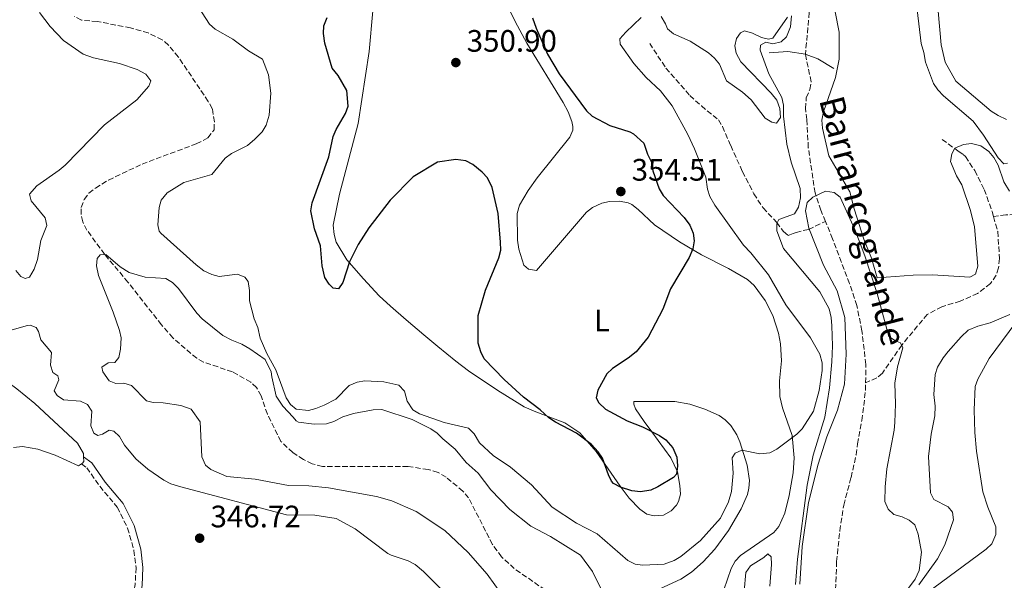
# Model space of a CAD drawing. Units: metres. Extents: x 621941 to 625417, y 4680915 to 4683288.
# Drawn here: x 624844 to 625163, y 4681933 to 4682114 of the extents above; entities that cross this region are included whole.
import ezdxf
from ezdxf.enums import TextEntityAlignment as Align

# ---------------------------------------------------------------- set-up
doc = ezdxf.new("R2010")
doc.units = ezdxf.units.M
doc.header["$MEASUREMENT"] = 0
doc.linetypes.add('DGN Style 3', pattern=[2.435890702152634, 1.739921930109024, -0.6959687720436097])
for name, color, linetype, lineweight in [('Barranco lineal', 142, 'DGN Style 3', 13), ('Camino', 7, 'DGN Style 3', 0), ('Cota de punto acotado terreno', 7, 'Continuous', 0), ('Curva de nivel directora', 30, 'Continuous', 30), ('Curva de nivel intermedia', 30, 'Continuous', 0), ('Etiqueta de uso rústico', 92, 'Continuous', 0), ('Línea de cambio de uso (parcela vista)', 92, 'Continuous', 0), ('Margen derecho', 7, 'Continuous', 0), ('Presa de embalse lineal', 1, 'Continuous', 0), ('Punto acotado terreno (símbolo)', 7, 'Continuous', 0), ('Texto de arroyo-regatas y barrancos', 142, 'Continuous', 0)]:
    doc.layers.add(name, color=color, linetype=linetype, lineweight=lineweight)
doc.styles.add('Style-Arial', font='arial.ttf')

# ---------------------------------------------------------------- blocks, each defined once
blk = doc.blocks.new('5PATER')
at = {"layer": 'Punto acotado terreno (símbolo)', "linetype": 'Continuous', "lineweight": 0}
h = blk.add_hatch(color=51, dxfattribs=at)
edge = h.paths.add_edge_path()
edge.add_ellipse((0, 0), major_axis=(-0.1095731443231308, -0.1110710700762829), ratio=0.9994222409660317, start_angle=0, end_angle=360)

msp = doc.modelspace()

# ---------------------------------------------------------------- linework, layer by layer
at = {"layer": 'Barranco lineal', "color": 142, "linetype": 'DGN Style 3', "lineweight": 13}
for points in [[(625116.7199999997, 4682226.42, 340.0099999999948), (625116.6699999999, 4682224.27, 339.8999999999942), (625116.0599999997, 4682221.84, 339.8999999999942), (625114.8700000001, 4682219.24, 339.8999999999942), (625113.3200000003, 4682216.58, 339.8999999999942), (625104.3200000003, 4682204.980000001, 339.8999999999942), (625101.9400000004, 4682200.279999999, 339.8999999999942), (625101.29, 4682197.49, 339.8999999999942), (625101.2999999998, 4682191.67, 339.8000000000029), (625100.9699999997, 4682188.680000001, 339.8000000000029), (625098.7699999996, 4682174.17, 339.8999999999942), (625097.4000000004, 4682168.560000001, 339.7899999999936), (625096.25, 4682159.16, 339.7899999999936), (625097.3200000003, 4682131.630000001, 339.679999999993), (625099.5700000003, 4682116.74, 339.2700000000041), (625098.3200000003, 4682103.289999999, 339.25)], [(625014.2400000002, 4681930.279999999, 335.9700000000012), (625004.2800000003, 4681937.189999999, 336.3099999999977), (625000.1500000004, 4681940.949999999, 336.5200000000041), (624997.2100000001, 4681944.99, 336.75), (624989.5199999996, 4681960.01, 337.3600000000006), (624987.6799999997, 4681962.210000001, 337.3600000000006), (624982.2300000006, 4681966.720000001, 337.3699999999953), (624979.6299999999, 4681968.26, 337.4900000000052), (624976.4299999997, 4681969.199999999, 337.6100000000006), (624969.9299999997, 4681970.16, 337.7100000000065), (624942.2999999998, 4681970.109999999, 338.5500000000029), (624939.0199999996, 4681971.01, 338.5500000000029), (624936.1600000003, 4681972.430000001, 338.6499999999942), (624932.7100000001, 4681974.65, 338.679999999993), (624928.8399999999, 4681978.25, 338.7599999999948), (624924.5, 4681987.08, 338.9799999999959), (624922.4900000002, 4681992.980000001, 338.9799999999959), (624920.9500000002, 4681995.630000001, 338.9799999999959), (624919.1699999999, 4681997.369999999, 338.9799999999959), (624913.1799999997, 4682000.75, 338.9799999999959), (624903.8499999996, 4682003.880000001, 338.9799999999959), (624901.6699999999, 4682005.100000001, 338.9799999999959), (624893.9699999997, 4682011.67, 339.3099999999977), (624890.25, 4682015.91, 339.3500000000058), (624879.4600000001, 4682029.680000001, 339.7100000000065), (624871.8899999997, 4682038.710000001, 339.9400000000023), (624866.2199999997, 4682046.470000001, 339.9400000000023), (624864.8399999999, 4682049.15, 339.9499999999971), (624864.2999999998, 4682051.59, 340.0500000000029), (624864.3499999996, 4682053.83, 340.0500000000029), (624865.2699999996, 4682056.42, 339.9900000000052), (624866.8600000005, 4682058.42, 339.9400000000023), (624868.9500000002, 4682060.09, 339.9799999999959), (624873.1699999999, 4682062.680000001, 340.1499999999942), (624884, 4682067.810000001, 340.8000000000029), (624901.54, 4682074.359999999, 341.2299999999959), (624905.2300000006, 4682076.279999999, 341.4400000000023), (624907.2999999998, 4682078.939999999, 341.5800000000018), (624907.3700000001, 4682081.42, 341.6600000000035), (624906.7000000002, 4682085.710000001, 341.8800000000047), (624905.3799999999, 4682088.09, 342.1000000000058), (624895.7599999999, 4682102.4, 343.4600000000065), (624892.5300000003, 4682106.230000001, 343.820000000007), (624890.5199999996, 4682107.949999999, 343.9199999999983), (624886.0199999996, 4682110.17, 344.0299999999988), (624880.3200000003, 4682111.810000001, 344.2599999999948), (624869.5700000003, 4682113.880000001, 344.6900000000023), (624864.3899999997, 4682114.279999999, 344.7899999999936), (624862.1900000004, 4682115.480000001, 344.8899999999995)], [(625048.0199999996, 4682106.800000001, 343.5200000000041), (625053.2599999999, 4682098.810000001, 343.0800000000018), (625061.0199999996, 4682089.930000001, 342.1999999999971), (625064.7100000001, 4682086.600000001, 341.6100000000006), (625070.2199999997, 4682082.09, 341.5500000000029), (625071.54, 4682079.949999999, 341.5500000000029), (625074.2100000001, 4682073.800000001, 341.4600000000065), (625077.9800000006, 4682065.41, 340.7299999999959), (625081.6699999999, 4682058.24, 340.2299999999959), (625084.6299999999, 4682053.680000001, 340.2299999999959), (625089.04, 4682049, 339.9100000000035), (625091.29, 4682046, 339.5800000000018), (625092.7599999999, 4682044.720000001, 338.2700000000041), (625094.3499999996, 4682045.369999999, 336.2700000000041), (625095.29, 4682045.720000001, 335.6399999999995), (625099.3200000003, 4682046.75, 335.3099999999977), (625104.7999999998, 4682049.33, 334.6999999999971)], [(625104.7999999998, 4682049.33, 334.6999999999971), (625103.3499999996, 4682052.9, 335.1399999999995), (625101.4500000002, 4682058.5, 335.3300000000018), (625099.25, 4682073.119999999, 335.3300000000018), (625098.79, 4682082.189999999, 335.3300000000018), (625098.3200000003, 4682085.76, 335.3300000000018), (625098.6100000005, 4682089.210000001, 335.6600000000035), (625099.7400000002, 4682091.91, 335.6600000000035), (625100.1799999997, 4682094.380000001, 335.6600000000035), (625098.3200000003, 4682103.289999999, 339.25)], [(625142.5199999996, 4682075.789999999, 340.2299999999959), (625147.6799999997, 4682072.02, 339.5800000000018), (625149.2999999998, 4682070.949999999, 337.7799999999988), (625150.04, 4682070.26, 337.2799999999988), (625153.0099999999, 4682065.720000001, 337.2799999999988), (625156.1299999999, 4682059.619999999, 337.2799999999988), (625158.6200000001, 4682052.550000001, 337.2799999999988), (625159.0999999996, 4682050.850000001, 337.2799999999988)], [(625184.5899999999, 4682062.060000001, 341.2200000000012), (625184.2199999997, 4682059.02, 340.8899999999995), (625183.1699999999, 4682056.779999999, 340.6499999999942), (625182.4100000003, 4682055.9, 340.5599999999977), (625179.8200000003, 4682054.07, 340.5599999999977), (625176.1299999999, 4682052.5, 340.2299999999959), (625172.9000000004, 4682052.029999999, 339.9100000000035), (625168.5700000003, 4682051.58, 337.3800000000047), (625163.0899999999, 4682051.430000001, 337.3000000000029), (625159.0999999996, 4682050.850000001, 337.2799999999988)], [(625117.7800000003, 4681997.210000001, 332.6999999999971), (625117.8399999999, 4682003.119999999, 332.6999999999971), (625116.5899999999, 4682013.980000001, 333.1100000000006), (625114.9299999997, 4682022.130000001, 333.3600000000006), (625112.5899999999, 4682029.26, 333.6499999999942), (625107.0899999999, 4682043.699999999, 334.0200000000041), (625104.7999999998, 4682049.33, 334.6999999999971)], [(625159.0999999996, 4682050.850000001, 337.2799999999988), (625160.4600000001, 4682046.060000001, 337.2799999999988), (625161.0099999999, 4682037.33, 336.9499999999971), (625160.7100000001, 4682034.300000001, 336.6199999999953), (625159.9800000006, 4682031.91, 336.6199999999953), (625158.1100000005, 4682029.300000001, 336.6199999999953), (625153.9600000001, 4682026.029999999, 336.6199999999953), (625148.3499999996, 4682023.57, 336.3000000000029), (625142.3899999997, 4682021.76, 335.9700000000012), (625137.7100000001, 4682019.279999999, 335.6600000000035), (625129.4400000004, 4682009.380000001, 334.9799999999959), (625123.1799999997, 4682000.26, 334.3300000000018), (625121.4100000003, 4681998.789999999, 333.6699999999983), (625117.7800000003, 4681997.210000001, 332.6999999999971)], [(625076.1900000004, 4681829.720000001, 330.7400000000052), (625079.0499999998, 4681838.99, 330.7400000000052), (625082.4400000004, 4681846.980000001, 331.0500000000029), (625086.2400000002, 4681852.99, 331.0599999999977), (625094.0099999999, 4681862.279999999, 331.0599999999977), (625099.5199999996, 4681870.41, 331.0599999999977), (625104.6399999997, 4681882.050000001, 331.0599999999977), (625108.8399999999, 4681890.52, 331.0599999999977), (625110.4100000003, 4681896.180000001, 331.0599999999977), (625111.1699999999, 4681901.230000001, 331.0599999999977), (625110.8399999999, 4681904.300000001, 331.1300000000047), (625109.2999999998, 4681911.65, 331.6600000000035), (625108.1100000005, 4681922.99, 332), (625107.9800000006, 4681927.980000001, 332.0500000000029), (625108.4199999999, 4681939.480000001, 332.0500000000029), (625109.4400000004, 4681949.430000001, 332.0500000000029), (625110.6900000004, 4681957.720000001, 332.0500000000029), (625113.0999999996, 4681966.630000001, 331.7200000000012), (625114.7100000001, 4681973.960000001, 331.7200000000012), (625115.1399999997, 4681977.480000001, 331.7200000000012), (625116.5599999997, 4681985.029999999, 332.3500000000058), (625117.7599999999, 4681994.789999999, 332.6999999999971), (625117.7800000003, 4681997.210000001, 332.6999999999971)]]:
    msp.add_polyline3d(points, dxfattribs=at)
at = {"layer": 'Camino', "color": 7, "linetype": 'DGN Style 3', "lineweight": 0}
msp.add_polyline3d([(624864.4699999976, 4681971.000000001, 346.1199999999953), (624866.1499999985, 4681969.739999998, 346.1199999999953), (624870.3500000006, 4681963.770000001, 346.1199999999953), (624876.0199999991, 4681957.010000004, 346.1199999999953), (624879.329999997, 4681950.280000002, 345.949999999997), (624881.3900000001, 4681943.050000003, 345.479999999996), (624882.0599999984, 4681937.480000001, 344.9199999999984), (624881.7899999982, 4681932.02, 345.0099999999949), (624879.859999999, 4681921.95, 344.6900000000024)], dxfattribs=at)
at = {"layer": 'Curva de nivel directora', "color": 30, "linetype": 'Continuous', "lineweight": 30, "elevation": 350, "flags": 128}
for points in [[(625047.3099999998, 4682071.080000001), (625048.6599999999, 4682068.210000001), (625049.0399999999, 4682065.600000001), (625051.0599999983, 4682059.850000001), (625052.3799999993, 4682057.720000002), (625059.19, 4682050.550000001), (625061.0199999983, 4682048.100000001), (625062.0199999996, 4682045.5), (625062.3399999993, 4682043.020000001), (625061.9399999991, 4682040.430000001), (625060.7199999989, 4682037.650000002), (625054.6999999994, 4682027.5), (625052.2799999987, 4682020.980000002), (625047.4699999986, 4682011.880000004), (625043.6199999996, 4682007.220000003), (625041.0999999985, 4682005.119999999), (625035.9899999987, 4682001.800000002), (625034.1400000001, 4682000.130000002), (625031.2500000001, 4681994.859999999), (625030.7499999994, 4681992.310000001), (625031.5499999997, 4681990.720000002), (625033.7899999993, 4681988.690000001), (625040.7000000004, 4681984.960000002), (625045.7099999995, 4681983.02), (625051.1900000002, 4681980.150000002), (625053.28, 4681978.740000002), (625055.5199999998, 4681976.220000003), (625056.7400000001, 4681973.220000001), (625056.9900000005, 4681970.400000002), (625056.6900000009, 4681967.710000001), (625055.6699999995, 4681966.66), (625050.6299999993, 4681963.550000001), (625048.3400000003, 4681962.57), (625045.0700000003, 4681961.939999999), (625042.2699999996, 4681962.330000001), (625038.5700000003, 4681963.439999999), (625036.3699999988, 4681964.66), (625035.6600000003, 4681965.460000002), (625034.7300000003, 4681967.440000001), (625032.7900000003, 4681972.840000001), (625031.4199999999, 4681974.930000001), (625029.2199999985, 4681977.220000002), (625024.3799999993, 4681980.930000001), (625017.5399999997, 4681984.45), (625015.480000001, 4681985.86), (625012.6600000003, 4681988.430000001), (625007.230000001, 4681992.550000001), (625001.0100000004, 4681998.230000002), (624994.5700000008, 4682004.949999999), (624993.48, 4682007.190000001), (624992.6299999985, 4682009.949999999), (624992.5700000003, 4682018.900000001), (624994.989999999, 4682027.12), (624999.3000000004, 4682037.58), (624999.8799999994, 4682040.01), (624999.849999998, 4682042.560000001), (624999.0700000002, 4682051.880000001), (624997.0699999997, 4682060.310000002), (624995.5999999989, 4682063.400000001), (624993.9299999992, 4682065.25), (624990.8499999992, 4682067.730000001), (624988.6099999996, 4682068.850000001), (624985.3799999999, 4682069.32), (624979.4299999997, 4682068.41), (624971.6099999989, 4682063.66), (624964.1900000002, 4682056.17), (624957.2999999991, 4682047.25), (624953.8100000002, 4682041.900000001), (624951.0000000005, 4682036.210000004), (624948.8999999993, 4682029.630000002), (624947.48, 4682027.58), (624945.77, 4682027.730000002), (624944.4400000002, 4682029.090000001), (624943.099999999, 4682031.199999999), (624942.1499999991, 4682034.970000002), (624941.6299999983, 4682041.430000001), (624939.7599999997, 4682046.91), (624938.5700000006, 4682052.740000002), (624938.9399999994, 4682055.29), (624944.3099999983, 4682070.16), (624945.7000000008, 4682076.740000002), (624946.6699999986, 4682079.040000001), (624949.78, 4682084.160000001), (624950.5699999991, 4682086.54), (624950.2200000003, 4682091.54), (624947.3199999991, 4682096.45), (624945.4199999992, 4682098.76), (624943.0299999998, 4682106.880000002), (624942.6399999986, 4682110), (624942.7799999994, 4682112.500000001), (624943.7899999997, 4682115.180000002)], [(625010.1999999993, 4682115.080000001), (625011.2999999989, 4682111.75), (625015.0199999983, 4682103.279999999), (625018.8200000003, 4682097), (625027.609999999, 4682085.02), (625029.4599999997, 4682083.350000001), (625035.1399999993, 4682080.260000001), (625041.6199999992, 4682078.29), (625042.7999999993, 4682077.619999999), (625046.0699999994, 4682074.57), (625047.3099999998, 4682071.080000001)]]:
    msp.add_lwpolyline(points, dxfattribs=at)
at = {"layer": 'Curva de nivel intermedia', "color": 30, "linetype": 'Continuous', "lineweight": 0, "flags": 128}
for points, elevation in [([(625118.8800000004, 4682193.660000001), (625115.3399999999, 4682186.369999999), (625114.9000000019, 4682183.909999998), (625115.0899999995, 4682178.71), (625117.1500000004, 4682173.49), (625119.940000002, 4682168.189999999), (625121.280000001, 4682164.960000001), (625123.9400000009, 4682159.970000001), (625129.54, 4682151.060000001), (625132.6, 4682142.8), (625134.490000001, 4682134.640000001), (625134.3900000004, 4682117.680000001), (625135.7100000014, 4682106.810000001), (625136.5899999997, 4682103.88), (625137.1100000006, 4682100.710000001)], 345.0000000000001), ([(625164.2600000014, 4682059.080000001), (625162.4599999997, 4682062.13), (625160.5900000011, 4682067.469999999), (625159.1699999995, 4682069.99), (625157.54, 4682071.869999998), (625155.03, 4682073.720000001), (625151.9400000009, 4682074.49), (625149.4000000019, 4682074.11), (625146.600000001, 4682072.960000001), (625145.5999999997, 4682071.159999999), (625145.2000000018, 4682068.679999999), (625147.150000001, 4682064.019999998), (625148.8499999996, 4682061.09), (625151.6600000015, 4682052.88), (625152.9800000003, 4682047.569999999), (625154.0000000017, 4682034.810000001), (625153.290000001, 4682032.249999999), (625151.4400000003, 4682031.259999999), (625139.3900000004, 4682032.039999999), (625133.1200000007, 4682031.939999999), (625121.5100000012, 4682031.13), (625119.7000000007, 4682037.42), (625117.2000000018, 4682043.57), (625114.0700000003, 4682053.380000001), (625112.6700000011, 4682058.88), (625105.9000000008, 4682070.489999999), (625103.8200000019, 4682079.460000001), (625103.6200000008, 4682081.96), (625104.1399999994, 4682084.66), (625108.050000001, 4682095.769999999), (625109.2500000012, 4682101.679999999), (625109.2300000011, 4682110.470000001), (625106.7400000012, 4682123.09)], 340.0000000000001), ([(624902.2700000012, 4682118.449999999), (624905.7500000015, 4682113.050000002), (624907.610000001, 4682111.369999998), (624913.2999999997, 4682108.160000001), (624918.4500000017, 4682104.380000001), (624922.8799999997, 4682101.759999999), (624924.9100000013, 4682096.699999998), (624925.6199999999, 4682090.730000001), (624925.040000001, 4682083.63), (624924.070000001, 4682080.429999999), (624922.7800000012, 4682078.29), (624920.4800000013, 4682075.849999999), (624918.1000000008, 4682073.88), (624912.8800000016, 4682071.269999999), (624910.87, 4682069.779999998), (624906.5600000005, 4682064.51), (624897.4600000011, 4682061.850000001), (624892.1000000011, 4682058.52), (624890.150000002, 4682056.159999999), (624889.5000000016, 4682053.759999999), (624889.1100000005, 4682048.180000001), (624889.5500000007, 4682046.119999999), (624890.0400000003, 4682045.470000001), (624901.4599999998, 4682035.26), (624903.9800000011, 4682033.380000001), (624906.5100000014, 4682032.130000001), (624908.9099999998, 4682031.480000001), (624914.8200000017, 4682032.279999998), (624917.1799999999, 4682031.329999999), (624918.2999999997, 4682029.909999999), (624918.6900000009, 4682026.95), (624918.6900000009, 4682023.680000001), (624920.28, 4682017.88), (624921.42, 4682015.019999999), (624922.1599999999, 4682011.59), (624924.3000000013, 4682006.67), (624927.2100000014, 4682001.410000001), (624927.6699999997, 4682000.159999999), (624930.610000001, 4681992.32), (624930.8300000001, 4681991.96), (624931.9200000009, 4681990.199999999), (624933.8099999997, 4681988.63), (624937.7700000004, 4681988.259999999), (624940.2000000001, 4681988.88), (624942.870000001, 4681990.020000001), (624946.5600000013, 4681991.909999999), (624950.9500000012, 4681996.289999997), (624953.5000000016, 4681997.42), (624955.9700000016, 4681997.800000001), (624962.1600000006, 4681997.550000001), (624966.9999999999, 4681996.380000002), (624968.75, 4681994.48)], 345.0000000000001), ([(624876.760000001, 4682100.310000001), (624868.3600000013, 4682102.17), (624865.0300000008, 4682103.300000002), (624858.5900000012, 4682107.720000001), (624854.2999999998, 4682112.230000001), (624850.8600000021, 4682116.75)], 345.0000000000001), ([(624968.75, 4681994.48), (624969.6300000006, 4681991.259999999), (624971.4700000002, 4681988.449999999), (624973.6100000015, 4681987.189999999), (624981.6100000013, 4681984.32), (624989.5100000004, 4681982.51), (624991.2600000005, 4681980.720000001), (624992.9900000005, 4681977.839999998), (624997.4400000008, 4681973.720000002), (625003.0700000012, 4681969.990000002), (625009.8200000015, 4681964.28), (625016.48, 4681957.02), (625024.3400000011, 4681951.91), (625031.04, 4681948.42), (625040.9400000018, 4681939.8), (625043.3500000014, 4681938.66), (625045.8100000002, 4681938.269999999), (625052.7200000013, 4681938.619999997), (625055.9400000023, 4681939.82), (625058.0900000002, 4681941.079999999), (625064.38, 4681946.269999999), (625070.8399999996, 4681953.460000002), (625073.4400000013, 4681958.800000002), (625074.4200000004, 4681962.119999998), (625074.9500000002, 4681967.979999999), (625074.6700000007, 4681972.930000001), (625075.6800000012, 4681974.460000001), (625077.7300000007, 4681975.449999999), (625083.6400000005, 4681974.210000001), (625086.8800000015, 4681974.57), (625089.0700000019, 4681975.769999999), (625095.5100000015, 4681980.619999999), (625097.2999999997, 4681982.359999998), (625100.9299999997, 4681988.06), (625102.8200000006, 4681994.699999998), (625103.7400000015, 4682001.16), (625103.7900000007, 4682003.659999999), (625102.9900000005, 4682006.399999999), (625099.9500000007, 4682011.730000001), (625092.0000000001, 4682022.41), (625086.3499999996, 4682032.029999998), (625080.7300000003, 4682039.17), (625078.2800000005, 4682041.680000001), (625069.1100000018, 4682054.59), (625067.4600000001, 4682057.369999998), (625066.6500000008, 4682059.730000001), (625066.1400000014, 4682063.550000001), (625062.450000001, 4682072.710000001), (625060.3900000001, 4682077.329999999), (625055.2900000017, 4682086.679999999), (625051.5600000012, 4682091.439999999), (625046.8899999997, 4682095.840000001), (625042.890000001, 4682100.319999999), (625038.4600000008, 4682106.58), (625038.3600000002, 4682108.23), (625040.2600000001, 4682110.470000001), (625045.3099999994, 4682115.15)], 345.0000000000001), ([(625051.6700000007, 4682115.529999998), (625053.1600000015, 4682113.13), (625053.8099999998, 4682111.46), (625055.75, 4682109.88), (625061.0899999999, 4682107.49), (625066.9800000017, 4682103.8), (625068.9900000012, 4682102.069999999), (625070.5600000003, 4682100.13), (625072.8500000013, 4682094.73), (625078.0000000012, 4682091.089999998), (625080.7900000006, 4682088.59), (625085.29, 4682082.699999999), (625087.4400000003, 4682081.380000001), (625089.0300000019, 4682081.07), (625090.3100000003, 4682082.82), (625090.0599999999, 4682085.769999999), (625089.1200000012, 4682088.439999999), (625087.2999999997, 4682090.680000001), (625077.4500000014, 4682100.81), (625075.9000000001, 4682103.609999999), (625075.5, 4682106.06), (625076.0099999997, 4682108.34), (625077.3600000018, 4682110.219999999), (625078.6600000005, 4682110.850000001), (625081.2199999999, 4682110.13), (625084.13, 4682108.739999999), (625086.4099999999, 4682108.220000001), (625087.78, 4682108.449999999), (625092.5600000012, 4682115.269999999)], 345.0000000000001), ([(625093.8399999996, 4682115.729999999), (625093.5600000003, 4682112.15), (625092.2200000014, 4682108.949999999), (625090.4500000011, 4682107.340000001), (625087.8499999995, 4682106.609999999), (625085.5700000017, 4682107.189999999), (625083.8600000017, 4682106.199999998), (625083.6800000007, 4682104.609999999), (625086.5500000007, 4682097.019999999), (625090.6600000013, 4682089.31), (625091.2800000004, 4682086.869999998), (625091.2400000001, 4682083.259999999), (625092.3700000012, 4682074.210000001), (625093.7100000001, 4682068.41), (625096.6200000002, 4682059.939999999), (625096.740000001, 4682056.91), (625096.0999999995, 4682053.939999999), (625094.8200000009, 4682051.789999999), (625089.6900000012, 4682049.92), (625089.0899999999, 4682048.67), (625089.0600000009, 4682046.26), (625091.2100000011, 4682040.509999999), (625102.9900000005, 4682026.59), (625105.97, 4682021.119999998), (625106.6100000015, 4682018.26), (625106.8100000004, 4682015.539999999), (625107.0499999997, 4682009.17), (625106.8200000017, 4682003.909999999), (625106.1599999999, 4681995.519999999), (625104.5700000008, 4681986.07), (625100.7799999999, 4681973.849999999), (625098.9300000013, 4681964.159999999), (625095.7500000007, 4681940.259999998), (625095.1500000017, 4681932.09)], 340.0000000000001), ([(624843.2600000004, 4682033.499999999), (624844.8200000003, 4682031.519999999), (624846.2199999996, 4682030.92), (624847.6600000013, 4682031.289999999), (624849.2000000014, 4682033.930000001), (624850.1900000015, 4682037.039999999), (624851.2700000011, 4682043.15), (624853.2100000012, 4682048.01), (624852.6600000013, 4682050.5), (624848.1700000009, 4682055.940000001), (624847.6800000013, 4682058.07), (624850.0300000006, 4682060.75), (624857.2700000004, 4682065.810000001), (624859.1400000012, 4682067.469999999), (624871.8799999994, 4682080.46), (624882.290000001, 4682088.539999999), (624886.2100000015, 4682092.939999999), (624886.8100000005, 4682094.67), (624885.1900000023, 4682096.909999999), (624882.4100000017, 4682098.38), (624876.760000001, 4682100.310000001)], 345.0000000000001), ([(625137.1100000006, 4682100.710000001), (625139.6900000023, 4682093.869999999), (625141.1600000006, 4682091.849999999), (625142.9199999997, 4682089.899999999), (625152.4999999999, 4682081.689999999), (625155.8200000012, 4682077.21), (625160.570000001, 4682069.82), (625162.4000000015, 4682067.930000001), (625163.6300000009, 4682068.079999999)], 345.0000000000001), ([(625123.9299999997, 4681920.67), (625133.8000000003, 4681933.73), (625135.0400000007, 4681936.55), (625135.8099999997, 4681942.46), (625134.7600000014, 4681948.279999998), (625133.6799999995, 4681951.289999999), (625131.8700000013, 4681952.78), (625129.5700000012, 4681953.92), (625126.8800000001, 4681954.7), (625125.0400000005, 4681956.369999999), (625124.0000000012, 4681958.849999999), (625124.0599999994, 4681963.599999998), (625124.5900000012, 4681969.460000001), (625127.0099999999, 4681981.88), (625127.2199999999, 4681984.380000001), (625127.4299999999, 4681990.38), (625127.1900000008, 4681997.099999999), (625128.0700000015, 4682002.31), (625129.8399999995, 4682008.500000001), (625129.0500000005, 4682010.13), (625127.4600000012, 4682010.74), (625125.2999999998, 4682012.130000001), (625121.5500000014, 4682026.02), (625117.47, 4682038.180000001), (625114.2400000001, 4682046.67), (625109.5400000019, 4682057.189999999), (625107.5900000005, 4682058.609999999), (625104.8200000012, 4682059.05), (625100.7300000007, 4682057.130000002), (625098.9400000003, 4682055.380000002), (625098.3900000005, 4682052.679999999), (625099.440000001, 4682047.130000001), (625104.1600000019, 4682035.220000001), (625108.5600000005, 4682026.880000001), (625111.0400000017, 4682018.3), (625111.490000001, 4682006.429999999), (625110.9500000001, 4681996.779999999), (625108.7300000006, 4681988.38), (625105.2900000005, 4681979.699999998), (625102.4100000015, 4681970.909999999), (625099.3600000006, 4681958.539999997), (625097.3100000009, 4681944.329999999), (625096.4700000006, 4681932.130000001)], 334.9999999999999), ([(624946.0200000005, 4681984.649999999), (624943.610000001, 4681983.970000001), (624939.63, 4681983.789999999), (624934.5200000005, 4681984.48), (624933.7699999994, 4681984.869999998), (624932.7800000014, 4681986.09), (624929.440000002, 4681989.640000001), (624927.3400000011, 4681992.83), (624925.9400000018, 4681999.140000001), (624925.7000000004, 4682000.77), (624923.8200000006, 4682004.679999999), (624918.8800000009, 4682008.109999999), (624916.2400000012, 4682009.649999999), (624912.9900000012, 4682010.91), (624910.1400000014, 4682012.449999998), (624903.3799999999, 4682017.849999998), (624901.6699999999, 4682019.679999999), (624895.7300000011, 4682027.63), (624893.8400000001, 4682029.609999999), (624891.6600000008, 4682030.91), (624885, 4682031.329999999), (624879.8700000002, 4682032.849999999), (624876.9600000001, 4682034.599999999), (624872.2999999997, 4682038.630000001), (624870.44, 4682038.470000001), (624869.49, 4682037.29), (624869.3200000002, 4682035.01), (624869.9200000014, 4682031.859999998), (624874.6500000011, 4682020.000000001), (624876.740000001, 4682014.130000001), (624877.2400000016, 4682011.679999999), (624877.0400000005, 4682008.08), (624876.5300000008, 4682005.38), (624875.1800000009, 4682003.720000001), (624873.0400000019, 4682003.61), (624871.000000001, 4682002.279999998), (624871.3699999999, 4682000.77), (624873.4100000006, 4681997.84), (624875.4900000015, 4681996.980000001), (624878.1700000016, 4681997.09), (624880.5499999997, 4681996.289999997), (624885.4200000003, 4681991.42), (624887.5599999992, 4681990.829999999), (624890.8600000006, 4681990.74), (624896.5, 4681989.88), (624899.8400000016, 4681988.679999999), (624902.800000001, 4681984.600000001), (624903.3100000005, 4681973.300000001), (624904.4600000017, 4681970.579999999), (624906.27, 4681969.230000001), (624911.4000000019, 4681966.970000001), (624920.5599999995, 4681966.05), (624931.2700000005, 4681963.980000001), (624937.8799999999, 4681963.940000001), (624944.2900000004, 4681963.279999998), (624959.7500000012, 4681960.489999999), (624964.6700000007, 4681959.05), (624972.560000001, 4681955.599999999), (624981.8400000016, 4681949.439999999), (624989.3800000007, 4681942.369999998), (624995.5200000008, 4681935.369999997), (625000.4200000003, 4681928.460000001)], 340.0000000000001), ([(625174.6500000004, 4682027.899999999), (625157.7400000013, 4682005.079999999), (625154.0399999998, 4681998.349999999), (625153.1500000001, 4681995.99), (625152.890000001, 4681988.42), (625153.0700000019, 4681981.189999999), (625153.6399999997, 4681975.13), (625155.6400000001, 4681962.029999999), (625157.2400000006, 4681956.990000002), (625159.8800000004, 4681950.67), (625159.8600000002, 4681948.17), (625158.5200000014, 4681945.210000002), (625156.74, 4681943.439999999), (625137.3099999995, 4681929.13)], 345.0000000000001), ([(625134.9500000014, 4681931.91), (625141.0100000009, 4681940.380000001), (625143.3900000014, 4681944.880000001), (625146.1200000006, 4681952.919999998), (625145.8000000009, 4681955.46), (625144.4000000017, 4681957.09), (625139.8200000018, 4681959.499999999), (625138.6900000008, 4681961.680000001), (625138.0899999995, 4681973.439999999), (625138.9500000001, 4681980.55), (625140.1700000005, 4681986.539999999), (625140.2300000008, 4681989.67), (625139.8500000008, 4681993.359999999), (625140.2300000008, 4681999.910000001), (625141.030000001, 4682002.26), (625142.7800000012, 4682005.230000001), (625144.4500000009, 4682007.350000001), (625148.6600000019, 4682012.090000001), (625150.9100000005, 4682014.17), (625153.9800000016, 4682015.470000001), (625158.0000000005, 4682016.560000001), (625164.3600000018, 4682019.279999998)], 340.0000000000001), ([(624983.8200000018, 4681927.399999999), (624974.9900000006, 4681936.3), (624972.2300000002, 4681938.499999999), (624970.0100000006, 4681939.65), (624964.4800000008, 4681941.49), (624963.4500000004, 4681942.08), (624952.8500000011, 4681950.050000001), (624946.7400000002, 4681953.33), (624939.8400000001, 4681954.460000001), (624930.7100000017, 4681954.55), (624896.5300000013, 4681963.59), (624893.3000000014, 4681964.590000001), (624891.0700000008, 4681965.750000001), (624885.8700000017, 4681969.26), (624881.9500000011, 4681972.630000001), (624878.3700000005, 4681977.05), (624876.6900000018, 4681979.819999998), (624874.8600000013, 4681981.529999998), (624873.3400000012, 4681981.92), (624871.2300000013, 4681980.579999999), (624869.7200000003, 4681980.149999999), (624868.4000000015, 4681980.880000001), (624867.4699999995, 4681983.279999999), (624867.8099999992, 4681988.029999998), (624866.3600000008, 4681990.230000001), (624864.11, 4681991.279999998), (624858.6600000006, 4681991.689999999), (624856.5700000008, 4681993.09), (624855.6000000007, 4681994.58), (624857.1200000006, 4681998.189999999), (624856.820000001, 4681999.430000001), (624855.2300000018, 4682000.499999999), (624854.4299999995, 4682002.899999999), (624854.7100000011, 4682007.03), (624851.28, 4682011.109999999), (624850.5500000013, 4682013.710000001), (624849.7700000014, 4682015.01), (624847.82, 4682015.81), (624846.9800000018, 4682015.720000001), (624836.6599999998, 4682012.740000002)], 345.0000000000001), ([(625032.4900000007, 4681930.369999997), (625029.5700000015, 4681936.250000001), (625025.6399999998, 4681941.55), (625015.9800000016, 4681947.599999999), (625009.5900000012, 4681950.869999999), (625002.8000000007, 4681956.32), (624996.6699999997, 4681962.670000001), (624992.5999999995, 4681968.02), (624988.7400000015, 4681971.48), (624985.1200000005, 4681975.749999999), (624981.1399999997, 4681979.060000001), (624979.3899999994, 4681980.970000001), (624977.3200000019, 4681982.369999999), (624971.2700000014, 4681985.310000001), (624961.4500000001, 4681988.599999999), (624958.7000000007, 4681988.489999999), (624952.3100000003, 4681987.289999999), (624948.8900000004, 4681986.210000002), (624946.0200000005, 4681984.649999999)], 340.0000000000001), ([(625086.8400000012, 4681931.489999999), (625087.4200000003, 4681938.52), (625087.2999999997, 4681941), (625086.1300000005, 4681941.939999999), (625084.9100000003, 4681940.819999999), (625080.5500000014, 4681938.07), (625079.120000001, 4681935.980000001), (625078.5399999998, 4681929.849999999)], 340.0000000000001)]:
    msp.add_lwpolyline(points, dxfattribs=dict(at, elevation=elevation))
at = {"layer": 'Línea de cambio de uso (parcela vista)', "color": 92, "linetype": 'Continuous', "lineweight": 0, "elevation": 346.2100000000065, "flags": 128}
msp.add_lwpolyline([(624865.1299999999, 4681973.310000001), (624865.1600000003, 4681971.810000001), (624864.8099999997, 4681971.220000001), (624864.4699999997, 4681971)], dxfattribs=at)
at = {"layer": 'Línea de cambio de uso (parcela vista)', "color": 92, "linetype": 'Continuous', "lineweight": 0}
for points in [[(624964.2300000006, 4682021.939999999, 347.2200000000012), (624960.5999999996, 4682025.33, 347.75), (624955.54, 4682030.720000001, 349.1199999999953), (624950.2199999997, 4682036.92, 349.8699999999953), (624946.7000000002, 4682042.66, 350.0200000000041), (624946.0499999998, 4682045.07, 350.1999999999971), (624945.7199999997, 4682048.060000001, 350.4400000000023), (624947.8300000001, 4682058.100000001, 350.6300000000047), (624953.8499999996, 4682080.970000001, 351.0899999999965), (624957.4199999999, 4682104.15, 351.9499999999971), (624959.75, 4682130.52, 352.820000000007), (624960.3099999997, 4682143.449999999, 352.6300000000047), (624959.7199999997, 4682162.880000001, 352.3600000000006), (624957.4000000004, 4682196.49, 352.1699999999983), (624957.0599999997, 4682207.15, 351.7400000000052), (624957.1200000001, 4682209.630000001, 351.3600000000006), (624957.1799999997, 4682210.42, 351.3099999999977), (624958.0099999999, 4682212.33, 351.3099999999977), (624959, 4682212.980000001, 351.1900000000023)], [(624999.0599999997, 4682125.07, 350.429999999993), (625004.5199999996, 4682113.82, 350.3800000000047), (625008.2800000003, 4682106.84, 350.5899999999965), (625020.0800000001, 4682087.689999999, 351.3099999999977), (625021.6799999997, 4682084.689999999, 351.4199999999983), (625022.8399999999, 4682081.609999999, 351.5200000000041), (625023.2100000001, 4682079.980000001, 351.4199999999983), (625023.1500000004, 4682078.77, 351.5200000000041), (625022.1799999997, 4682076.470000001, 351.429999999993), (625011.6799999997, 4682063.369999999, 351.0899999999965), (625008.7999999998, 4682059.32, 350.8399999999965), (625005.9699999997, 4682054.59, 350.5599999999977), (625005.2400000002, 4682051.91, 350.5599999999977), (625005.2599999999, 4682043.220000001, 350.4499999999971), (625005.7599999999, 4682040.390000001, 350.6600000000035), (625007.3899999997, 4682035.17, 351.0899999999965), (625008.8700000001, 4682033.9, 351.1999999999971), (625011.4699999997, 4682033.470000001, 351.4700000000012), (625021.0999999996, 4682044.730000001, 353.0599999999977), (625027.5999999996, 4682052.26, 353.7799999999988), (625029.5300000003, 4682053.82, 353.9199999999983), (625032.54, 4682055.17, 354), (625034.9900000002, 4682055.74, 354), (625038.2999999998, 4682055.810000001, 354), (625041.0099999999, 4682055.300000001, 354), (625042.2699999996, 4682054.720000001, 354), (625044.2999999998, 4682053.189999999, 353.8399999999965), (625049.5199999996, 4682048.210000001, 352.4900000000052), (625057.6600000003, 4682042.710000001, 350.6499999999942), (625064.7100000001, 4682038.529999999, 349.1300000000047), (625073.5199999996, 4682034.130000001, 347.3800000000047), (625079.6299999999, 4682030.51, 346.7599999999948), (625081.8200000003, 4682028.66, 346.5800000000018), (625085.3399999999, 4682023.810000001, 346.1199999999953), (625087.8300000001, 4682018.91, 345.7700000000041), (625089.6799999997, 4682013.210000001, 345.4700000000012), (625090.3099999997, 4682009.76, 345.3500000000058), (625090.6399999997, 4682004.27, 345.2200000000012), (625089.9600000001, 4681997.810000001, 345.179999999993), (625090.0300000003, 4681992.82, 345.0099999999948), (625090.8700000001, 4681989.119999999, 344.8600000000006), (625094.0300000003, 4681980.140000001, 344.8099999999977), (625094.7000000002, 4681973.01, 344.6100000000006), (625094.3499999996, 4681968.130000001, 344.429999999993), (625093.0700000003, 4681960.76, 344.0399999999936), (625091.6299999999, 4681955.09, 343.7899999999936), (625089.7400000002, 4681950.75, 343.6699999999983), (625088.1399999997, 4681948.82, 343.6699999999983), (625077.3200000003, 4681941.439999999, 343.570000000007), (625075.5999999996, 4681939.609999999, 343.5099999999948), (625074.3799999999, 4681937.180000001, 343.4600000000065), (625069.5999999996, 4681923.42, 343.570000000007)], [(625163.25, 4682082.230000001, 346.3600000000006), (625160.5599999997, 4682083.480000001, 346.3600000000006), (625158.2999999998, 4682084.91, 346.3600000000006), (625146.9600000001, 4682094.630000001, 347.2200000000012), (625143.5099999999, 4682100.77, 347.5399999999936), (625142.1399999997, 4682106.34, 347.6499999999942), (625140.6699999999, 4682123.350000001, 347.8699999999953)], [(625079.5899999999, 4681961.109999999, 343.8899999999995), (625080.0899999999, 4681963.16, 344), (625080.2400000002, 4681965.630000001, 344.1900000000023), (625079.4800000006, 4681970.609999999, 344.6300000000047), (625077.0999999996, 4681978.08, 345.179999999993), (625076.1399999997, 4681980.380000001, 345.2299999999959), (625074.2699999996, 4681983.380000001, 345.2899999999936), (625072.4400000004, 4681985.199999999, 345.4900000000052), (625070.4100000003, 4681986.630000001, 345.7200000000012), (625065.8600000005, 4681988.710000001, 346.2400000000052), (625060.9500000002, 4681990.310000001, 346.820000000007), (625056.0899999999, 4681991.199999999, 347.3899999999995), (625042.9100000003, 4681991.15, 349.1600000000035), (625042.9299999997, 4681990.289999999, 349.4799999999959), (625043.4699999997, 4681988.83, 349.6999999999971), (625046.2400000002, 4681984.640000001, 350.2899999999936), (625048.6600000003, 4681981.34, 350.5599999999977), (625054.8899999997, 4681972.99, 350.2299999999959), (625057.0300000003, 4681968.480000001, 350.0200000000041), (625057.79, 4681964.02, 349.9100000000035), (625057.9199999999, 4681961.27, 349.5899999999965), (625057.3300000001, 4681958.869999999, 349.5200000000041), (625056.6799999997, 4681957.640000001, 349.4799999999959), (625054.9900000002, 4681955.800000001, 349.3699999999953), (625052.5199999996, 4681954.470000001, 349.3699999999953), (625049.5099999999, 4681954.26, 349.3699999999953), (625047.0700000003, 4681954.779999999, 349.3699999999953), (625044.8499999996, 4681956.380000001, 349.429999999993), (625041.3799999999, 4681959.930000001, 349.7200000000012), (625038.4299999997, 4681963.810000001, 349.9100000000035), (625030.7699999996, 4681975.039999999, 349.8000000000029), (625025.4299999997, 4681980.980000001, 349.8000000000029), (625020.5700000003, 4681984.26, 349.8000000000029), (625011.1799999997, 4681987.77, 349.5800000000018), (625007.4900000002, 4681989.480000001, 349.4799999999959), (624998.9699999997, 4681994.699999999, 349.3899999999995), (624989.4600000001, 4682001.100000001, 349.570000000007), (624985.3799999999, 4682004.199999999, 349.4100000000035), (624979.6200000001, 4682008.9, 348.1900000000023), (624975.0499999998, 4682012.699999999, 347.6399999999995), (624969.3300000001, 4682017.539999999, 347.2100000000065), (624964.2300000006, 4682021.939999999, 347.2200000000012)], [(624820.4299999997, 4682011.380000001, 347.7899999999936), (624820.6600000003, 4682011.310000001, 347.929999999993), (624831.04, 4682004.439999999, 347.2599999999948), (624843.5499999998, 4681995.230000001, 346.5800000000018), (624849.4000000004, 4681990.550000001, 346.429999999993), (624863.1600000003, 4681977.730000001, 346.2100000000065), (624865.1100000005, 4681974.32, 346.2100000000065), (624865.1299999999, 4681973.310000001, 346.2100000000065)], [(624864.4699999997, 4681971, 346.2100000000065), (624863.4500000002, 4681970.33, 346.2100000000065), (624855.9600000001, 4681973.82, 346.4199999999983), (624850.29, 4681975.810000001, 346.4199999999983), (624845.3399999999, 4681976.57, 346.4199999999983), (624842.4800000006, 4681976.32, 346.5200000000041)], [(625051.2699999996, 4681930.689999999, 342.9799999999959), (625058.0800000001, 4681933.789999999, 343.4100000000035), (625061.5300000003, 4681936.07, 343.5099999999948), (625065.2999999998, 4681939.33, 343.6000000000058), (625069.0300000003, 4681943.460000001, 343.6699999999983), (625073.4299999997, 4681949.529999999, 343.7299999999959), (625077.5199999996, 4681956.5, 343.7799999999988), (625079.5899999999, 4681961.109999999, 343.8899999999995)]]:
    msp.add_polyline3d(points, dxfattribs=at)
at = {"layer": 'Margen derecho', "color": 7, "linetype": 'Continuous', "lineweight": 0}
msp.add_polyline3d([(624865.1299999993, 4681973.31, 346.1199999999953), (624867.7899999992, 4681971.330000003, 346.1199999999953), (624872.1299999976, 4681965.140000001, 346.1199999999953), (624877.91, 4681958.250000002, 346.1199999999953), (624881.4400000017, 4681951.09, 345.949999999997), (624883.6000000008, 4681943.500000002, 345.479999999996), (624884.309999997, 4681937.570000002, 344.9199999999984), (624884.0299999999, 4681931.750000001, 345.0099999999949), (624880.9499999998, 4681915.690000001, 344.6900000000024)], dxfattribs=at)
at = {"layer": 'Presa de embalse lineal', "color": 1, "linetype": 'Continuous', "lineweight": 0, "extrusion": (0.02215289032874408, 0.1673327874941111, 0.9856515549013929), "elevation": 797651.1272645844, "flags": 128}
msp.add_lwpolyline([(-5185.963408956301, -4655808.734967184), (-5191.873590294268, -4655809.979096016), (-5197.636429099712, -4655809.801363326)], dxfattribs=at)
at = {"layer": 'Presa de embalse lineal', "color": 1, "linetype": 'Continuous', "lineweight": 0}
msp.add_polyline3d([(625098.3200000003, 4682103.289999999, 338.8600000000006), (625098.5899999999, 4682103.25, 338.8699999999953), (625102.3700000001, 4682101.850000001, 339.0299999999988), (625107.5099999999, 4682098.680000001, 339.4700000000012)], dxfattribs=at)

# ---------------------------------------------------------------- block references
at = {"layer": 'Punto acotado terreno (símbolo)', "color": 7, "linetype": 'Continuous', "lineweight": 0, "xscale": 10, "yscale": 10, "zscale": 10}
for p in [(624985.390000001, 4682100.61, 350.8999999999942), (625038.690000001, 4682058.969999999, 354.5099999999952), (624902.6199999999, 4681947.010000003, 346.7200000000016)]:
    msp.add_blockref('5PATER', p, dxfattribs=at)

# ---------------------------------------------------------------- texts
at = {"layer": 'Cota de punto acotado terreno', "color": 7, "linetype": 'Continuous', "lineweight": 0, "style": 'Style-Arial'}
for s, p in [('350.90', (624988.8900000016, 4682104.109999999, 350.8999999999942)), ('354.51', (625042.1900000018, 4682062.469999999, 354.5099999999948)), ('346.72', (624906.1200000007, 4681950.510000003, 346.7200000000012))]:
    msp.add_text(s, height=7.000000000000002, dxfattribs=at).set_placement(p)
at = {"layer": 'Etiqueta de uso rústico', "color": 92, "linetype": 'Continuous', "lineweight": 0, "style": 'Style-Arial'}
msp.add_text('L', height=7.000000000000002, dxfattribs=at).set_placement((625032.6014203794, 4682017.300009998, 350.5599999999977), align=Align.MIDDLE_CENTER)
at = {"layer": 'Texto de arroyo-regatas y barrancos', "color": 142, "linetype": 'Continuous', "lineweight": 0, "style": 'Style-Arial'}
msp.add_text('Barrancogrande', height=8, rotation=284.4571799999999, dxfattribs=at).set_placement((625102.7100000017, 4682088.54, 338.25))

doc.saveas('drawing.dxf')
